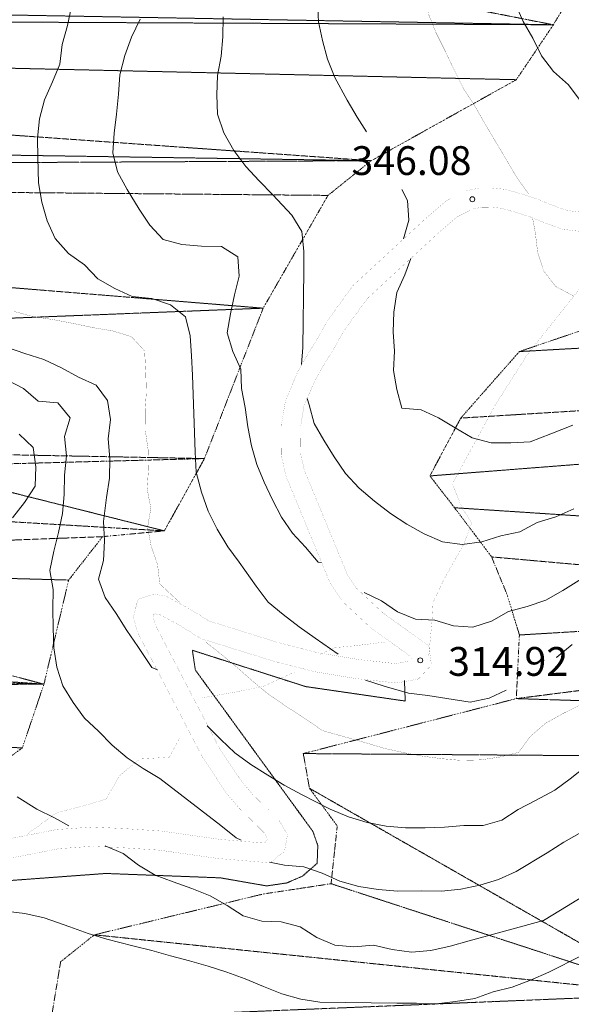
# Model space of a CAD drawing. Units: inches. Extents: x 1434800 to 1446565, y 4495307 to 4504127.
# Drawn here: x 1435576 to 1435863, y 4496989 to 4497502 of the extents above; entities that cross this region are included whole.
import ezdxf
from ezdxf.enums import TextEntityAlignment as Align

# ---------------------------------------------------------------- set-up
doc = ezdxf.new("R2010")
doc.units = ezdxf.units.IN
doc.header["$MEASUREMENT"] = 0
for name, pattern in [('DASHED', [0.75, 0.5, -0.25]), ('DIVIDE', [1.25, 0.5, -0.25, 0, -0.25, 0, -0.25]), ('HIDDEN', [0.375, 0.25, -0.125])]:
    doc.linetypes.add(name, pattern=pattern)
for name, color, linetype, lineweight in [('CURVA_DIRETT', 7, 'Continuous', 0), ('CURVA_INTERM', 7, 'Continuous', 0), ('DIVIS_COLTU', 7, 'Continuous', 0), ('PUNTO_QUOTA', 7, 'Continuous', 0), ('QUOTA', 7, 'Continuous', 0), ('ROCCIA', 7, 'Continuous', 0), ('SENTIERO', 7, 'Continuous', 0), ('STRADA_1_CORSIA', 7, 'Continuous', 0)]:
    doc.layers.add(name, color=color, linetype=linetype, lineweight=lineweight)
doc.styles.add('ROMANT', font='ROMANT.shx', dxfattribs={"height": 0.2})

# ---------------------------------------------------------------- blocks, each defined once
blk = doc.blocks.new('PUNTO')
at = {"layer": 'PUNTO_QUOTA', "color": 1, "linetype": 'Continuous'}
blk.add_circle((0, 0), 1.3, dxfattribs=at)

msp = doc.modelspace()

# ---------------------------------------------------------------- linework, layer by layer
at = {"layer": 'CURVA_DIRETT', "color": 30, "linetype": 'Continuous', "const_width": 0.1}
for points in [[(1435788.09, 4497510.94), (1435788.56, 4497504.86), (1435792.45, 4497495.17), (1435797.17, 4497485.73), (1435801.64, 4497476.29), (1435806.73, 4497466.08), (1435812.48, 4497457.26), (1435817.71, 4497448.07), (1435834.91, 4497419.08), (1435840.77, 4497410.92)], [(1435842.75, 4497398.64), (1435844.25, 4497390.61), (1435845.48, 4497380.38), (1435848.67, 4497370.7), (1435854.87, 4497362.7), (1435864.02, 4497357.85)], [(1435644.33, 4497227.39), (1435642.47, 4497237.31), (1435644.16, 4497247.19), (1435642.24, 4497257.24), (1435642.92, 4497267.38), (1435642.77, 4497277.47), (1435641.3, 4497287.51), (1435641.15, 4497297.73), (1435641.83, 4497307.81), (1435641.5, 4497317.97), (1435640.92, 4497329.15), (1435634.08, 4497336.58), (1435624.21, 4497339.6), (1435614.33, 4497341.23), (1435604.33, 4497343.37), (1435593.06, 4497345.52), (1435582.8, 4497347.03), (1435572.93, 4497349.74)], [(1435659.16, 4497198.18), (1435657.36, 4497199.78), (1435648.82, 4497207.74), (1435647.66, 4497217.84), (1435644.33, 4497227.39)], [(1435867.69, 4497144.73), (1435858.64, 4497140.25), (1435849.44, 4497135.09), (1435841.57, 4497128.25), (1435835.57, 4497120.01), (1435825.78, 4497117.57), (1435815.73, 4497116.09), (1435805.7, 4497115.82), (1435795.69, 4497116.69), (1435785.68, 4497118), (1435775.42, 4497119.95), (1435765.23, 4497122.22), (1435755.61, 4497125.11), (1435733.54, 4497131.32), (1435725.16, 4497137.05), (1435713.94, 4497144.41), (1435705, 4497150.6), (1435697.26, 4497157.02), (1435689.65, 4497163.7), (1435681.86, 4497170.26), (1435673.93, 4497176.5), (1435672.45, 4497177.79)]]:
    msp.add_lwpolyline(points, dxfattribs=at)
at = {"layer": 'CURVA_INTERM', "color": 30, "linetype": 'Continuous'}
for points in [[(1435756.43, 4497443.36), (1435751.5, 4497450.93), (1435746.39, 4497459.81), (1435739.91, 4497471.55), (1435736.08, 4497481.17), (1435733.52, 4497490.85), (1435731.47, 4497500.64), (1435730.95, 4497511.05), (1435731.24, 4497521.08), (1435731.99, 4497531.35), (1435735.01, 4497541.09), (1435736.13, 4497551.1), (1435739.47, 4497560.58), (1435741.55, 4497570.46), (1435743.97, 4497583.51), (1435746.11, 4497593.38), (1435749.89, 4497602.67), (1435755.88, 4497610.98), (1435760.22, 4497620.01), (1435759.89, 4497630.04), (1435762.15, 4497639.91)], [(1435915.56, 4497407.73), (1435909.46, 4497412.18), (1435902.05, 4497418.92), (1435895.08, 4497426.42), (1435888.31, 4497434.24), (1435881.41, 4497441.67), (1435874.96, 4497449.35), (1435869.08, 4497457.54), (1435861.45, 4497467.77), (1435853.66, 4497474.71), (1435847.4, 4497482.96), (1435842.93, 4497492.02), (1435837.94, 4497500.71), (1435833.79, 4497510.14), (1435831.74, 4497519.94), (1435831.6, 4497530.22), (1435831.26, 4497540.37), (1435829.59, 4497550.48), (1435828, 4497561.92), (1435828.81, 4497572), (1435830.57, 4497582.01), (1435832.7, 4497591.88), (1435835.39, 4497605.43), (1435833.96, 4497609.06)], [(1435602.8, 4497508.56), (1435600.86, 4497498.62), (1435598.08, 4497488.75), (1435596.83, 4497478.61), (1435592.93, 4497469.26), (1435588.77, 4497459.98), (1435586.25, 4497450.1), (1435585.19, 4497439.96), (1435585.33, 4497429.68), (1435585.76, 4497416.79), (1435587.43, 4497406.62), (1435590.12, 4497396.95), (1435594.4, 4497387.7), (1435601.23, 4497379.95), (1435609.55, 4497374.09), (1435616.51, 4497366.65), (1435625.4, 4497361.74), (1435634.5, 4497357.45), (1435644.64, 4497356.45), (1435654.38, 4497353.18), (1435662.18, 4497346.87), (1435664.61, 4497337.08), (1435665.39, 4497326.6), (1435665.78, 4497316.5), (1435667.19, 4497276.39), (1435667.78, 4497265.97), (1435670.46, 4497255.54), (1435674.04, 4497245.73), (1435678.69, 4497236.22), (1435684.18, 4497227.15), (1435690.12, 4497219.09), (1435698.93, 4497206.56), (1435705.19, 4497198.25), (1435713.05, 4497191.82), (1435721.42, 4497185.38), (1435729.61, 4497179.52), (1435741.7, 4497171.23)], [(1435643.65, 4497394.6), (1435638.16, 4497403.03), (1435631.79, 4497413.19), (1435626.82, 4497422.51), (1435624.32, 4497432.31), (1435625.07, 4497442.52), (1435626.25, 4497452.47), (1435627.32, 4497462.99), (1435627.93, 4497473.01), (1435630.57, 4497483.01), (1435634.11, 4497492.61), (1435638.52, 4497501.96)], [(1435681.75, 4497503.21), (1435681.7, 4497492.86), (1435680.83, 4497482.78), (1435678.82, 4497472.65), (1435678.45, 4497462.57), (1435678.92, 4497452.54), (1435682.11, 4497442.73), (1435687.34, 4497433.54), (1435693.6, 4497425.22), (1435700.57, 4497417.72), (1435707.66, 4497410.48), (1435717.57, 4497399.96), (1435722.81, 4497391.4), (1435723.84, 4497381.18), (1435723.73, 4497370.96), (1435723.3, 4497330.86), (1435722.48, 4497322.06)], [(1435775.56, 4497387.6), (1435778.46, 4497397.34), (1435777.68, 4497407.44), (1435774.71, 4497413.26)], [(1435732.95, 4497218.92), (1435731.24, 4497219.1), (1435724.6, 4497226.85), (1435717.82, 4497234.22), (1435712.07, 4497242.46), (1435707.41, 4497251.52), (1435703.13, 4497260.71), (1435699.3, 4497270.01), (1435696.61, 4497279.69), (1435694.62, 4497289.61), (1435693.2, 4497299.65), (1435691.34, 4497309.57), (1435691.07, 4497319.66), (1435686.79, 4497328.84), (1435683.91, 4497338.58), (1435685.55, 4497348.46), (1435687.74, 4497358.34), (1435690.2, 4497368.08), (1435689.48, 4497378.24), (1435680.91, 4497383.54), (1435670.57, 4497383.78), (1435660.3, 4497384.52), (1435650.55, 4497387.29), (1435643.65, 4497394.6)], [(1435863.8, 4497290.52), (1435852.33, 4497285.88), (1435841.5, 4497281.75), (1435831.47, 4497281.22), (1435821.19, 4497281.27), (1435811.45, 4497283.91), (1435802.61, 4497289.02), (1435793.91, 4497294.32), (1435784.76, 4497298.41), (1435774.81, 4497299.41), (1435772.18, 4497309.14), (1435770.39, 4497319), (1435770.94, 4497329.02), (1435770.28, 4497339.11), (1435770.65, 4497349.39), (1435772.15, 4497359.53), (1435776.31, 4497368.87), (1435779.37, 4497377.34)], [(1435569.11, 4497331.06), (1435578.65, 4497327.78), (1435588.39, 4497324.7), (1435597.68, 4497320.41), (1435606.57, 4497315.49), (1435615.73, 4497311.33), (1435621.67, 4497303.27), (1435623.15, 4497293.36), (1435621.96, 4497283.34), (1435622.86, 4497273.06), (1435622.69, 4497262.78), (1435621.13, 4497252.71), (1435619.47, 4497240.29), (1435620.06, 4497230.19), (1435619.44, 4497220.04), (1435616.99, 4497210.3), (1435620.38, 4497200.74), (1435626.19, 4497192.37), (1435631.68, 4497183.49), (1435637.43, 4497175.18), (1435644.69, 4497164.25), (1435647.68, 4497162.94)], [(1435593.09, 4497194.75), (1435593.26, 4497204.9), (1435591.66, 4497214.82), (1435593.66, 4497224.76), (1435596.05, 4497234.51), (1435598.13, 4497244.38), (1435599, 4497254.4), (1435599.3, 4497264.42), (1435600.29, 4497274.5), (1435599.19, 4497284.6), (1435602.09, 4497294.28), (1435595.7, 4497302.03), (1435585.56, 4497302.96), (1435577.89, 4497309.51), (1435568.86, 4497314.24)], [(1435725.54, 4497304.42), (1435726.54, 4497301.13), (1435729.1, 4497291.4), (1435734.14, 4497282.65), (1435739.51, 4497273.9), (1435745.38, 4497265.21), (1435752.53, 4497257.64), (1435760.58, 4497250.89), (1435768.82, 4497244.46), (1435777.39, 4497238.85), (1435786.41, 4497233.93), (1435795.89, 4497229.7), (1435806.15, 4497228.38), (1435816.45, 4497229.73), (1435826.25, 4497232.74), (1435836.18, 4497234.92), (1435845.24, 4497239.77), (1435854.85, 4497242.77), (1435864.29, 4497246.92)], [(1435575.6, 4497285.8), (1435582.95, 4497278.87), (1435584.3, 4497268.7), (1435583.94, 4497258.68), (1435578.45, 4497250.24), (1435572.21, 4497242.18)], [(1435882.07, 4497219.13), (1435858.56, 4497204.41), (1435849.63, 4497199.3), (1435840.07, 4497195.98), (1435830.34, 4497193.35), (1435821.46, 4497188.43), (1435811.78, 4497185.3), (1435801.64, 4497185.98), (1435792.02, 4497188.81), (1435781.94, 4497189.43), (1435772.59, 4497193.15), (1435764.21, 4497198.88), (1435755.12, 4497203.29)], [(1435691.11, 4497074.22), (1435688.52, 4497075.51), (1435680.59, 4497081.82), (1435648.81, 4497106.4), (1435640.17, 4497111.57), (1435631.79, 4497117.11), (1435624.06, 4497123.73), (1435616.9, 4497130.98), (1435609.55, 4497137.85), (1435603.67, 4497146.03), (1435598.31, 4497154.59), (1435595.24, 4497164.33), (1435593.7, 4497174.44), (1435593.3, 4497184.66), (1435593.09, 4497194.75)], [(1435855.1, 4497169.41), (1435855.46, 4497169.67), (1435863.46, 4497176.12)], [(1435755.84, 4497157.54), (1435765.51, 4497154.51), (1435778.23, 4497150.82), (1435788.24, 4497149.64), (1435798.12, 4497148.01), (1435810.29, 4497146.23), (1435820.27, 4497148.28), (1435829.14, 4497152.33)], [(1435673.53, 4497133.86), (1435680.63, 4497126.68), (1435687.91, 4497119.75), (1435696.22, 4497113.7), (1435705.05, 4497108.14), (1435713.62, 4497102.98), (1435722.58, 4497098.06), (1435737.41, 4497090.35), (1435747.07, 4497086.44), (1435756.69, 4497083.54), (1435766.7, 4497081.59), (1435776.71, 4497080.66), (1435786.93, 4497080.68), (1435797.02, 4497081.02), (1435806.99, 4497081.92), (1435817.08, 4497081.88), (1435826.75, 4497084.63), (1435835.32, 4497090.31), (1435844.32, 4497094.91), (1435854.34, 4497100.26), (1435862.39, 4497106.27), (1435870.65, 4497112.78)], [(1435574.53, 4497096.85), (1435584.8, 4497090.45), (1435594.02, 4497085.85), (1435601.51, 4497081.74)], [(1435869.4, 4497079.09), (1435859.06, 4497073.3), (1435850.37, 4497067.75), (1435834.27, 4497057.9), (1435825.09, 4497053.81), (1435815.41, 4497050.8), (1435805.49, 4497048.69), (1435795.33, 4497047.78), (1435785.18, 4497047.89), (1435772.74, 4497047.77), (1435762.53, 4497048.51), (1435752.34, 4497050.14), (1435742.59, 4497052.85), (1435733.31, 4497057.14), (1435723.76, 4497060.41), (1435713.75, 4497061.28), (1435705.86, 4497062.78)], [(1435620.39, 4497071.35), (1435629.67, 4497067.38), (1435637.79, 4497061.27), (1435646.43, 4497056.04), (1435655.84, 4497052.51), (1435665.52, 4497049.1), (1435674.99, 4497045.32), (1435683.82, 4497040.28), (1435692.27, 4497034.86), (1435701.88, 4497032.03), (1435711.97, 4497031.66), (1435721.9, 4497029.15), (1435730.47, 4497023.47), (1435739.82, 4497019.63), (1435749.84, 4497018.63), (1435759.94, 4497019.6), (1435769.68, 4497017.34), (1435779.82, 4497015.83), (1435789.92, 4497016.74), (1435799.84, 4497019.05), (1435809.84, 4497021.86), (1435848.47, 4497032.48), (1435857.34, 4497037.72), (1435868.91, 4497044.83)], [(1435644.74, 4497016.78), (1435634.86, 4497019.17), (1435621.2, 4497022.74), (1435611.52, 4497025.64), (1435601.98, 4497029.17), (1435588.7, 4497033.81), (1435578.64, 4497036.14), (1435568.49, 4497037.27), (1435558.21, 4497037.38), (1435548, 4497037.74), (1435537.86, 4497038.8), (1435528.12, 4497041.38), (1435519.93, 4497047.37), (1435514.52, 4497051.13)], [(1435868.39, 4497014.13), (1435851.22, 4497005.43), (1435841.66, 4497001.28), (1435832.17, 4496997.7), (1435822.24, 4496995.21), (1435812.75, 4496991.82), (1435802.64, 4496990.21), (1435792.61, 4496988.99), (1435782.33, 4496989.35), (1435772.18, 4496989.33), (1435732.08, 4496989.89), (1435722.2, 4496991.46), (1435712.33, 4496994.23), (1435702.85, 4496998.01), (1435693.25, 4497002.05), (1435683.64, 4497005.45), (1435673.9, 4497008.6), (1435664.22, 4497011.43), (1435654.35, 4497013.95), (1435644.74, 4497016.78)]]:
    msp.add_lwpolyline(points, dxfattribs=at)
at = {"layer": 'DIVIS_COLTU', "color": 3, "linetype": 'HIDDEN'}
msp.add_lwpolyline([(1435573.93, 4496928.99), (1435518.98, 4496976.66), (1435514.45, 4497027.22), (1435520.48, 4497045.3), (1435544.15, 4497051.26), (1435620.74, 4497056.92), (1435680.36, 4497054.63), (1435704.43, 4497050.43), (1435714.85, 4497051.97), (1435723.14, 4497055.56), (1435730.7, 4497062.21), (1435731.05, 4497071.47), (1435728.46, 4497078.86), (1435667.31, 4497162.89), (1435665.77, 4497173.19), (1435724.7, 4497154.28), (1435776.53, 4497146.75), (1435776.14, 4497157.41)], dxfattribs=at)
at = {"layer": 'SENTIERO', "color": 4, "linetype": 'DASHED', "const_width": 0.05}
for points in [[(1435891.21, 4497391.59), (1435840.02, 4497327.17), (1435823.23, 4497300.69), (1435801.09, 4497259.94), (1435806.04, 4497247.45), (1435811.16, 4497239.53), (1435807.11, 4497228.66), (1435796.88, 4497210.49), (1435791.04, 4497198.12), (1435790.42, 4497187.72), (1435788.7, 4497169.59)], [(1435765.97, 4497177.48), (1435749.96, 4497175.49), (1435739.8, 4497174.58), (1435732.02, 4497170.99)], [(1435718.85, 4497161.86), (1435702.52, 4497154.3), (1435689.8, 4497151.77), (1435670.98, 4497148.42)], [(1435659.21, 4497127.6), (1435653.77, 4497117.51), (1435638.28, 4497116.53), (1435628.04, 4497108.01), (1435620.8, 4497095.65), (1435609.85, 4497092.35), (1435595.21, 4497088.57), (1435579.31, 4497077.04)]]:
    msp.add_lwpolyline(points, dxfattribs=at)
at = {"layer": 'STRADA_1_CORSIA', "color": 1, "linetype": 'Continuous', "const_width": 0.05}
for points in [[(1435873.4, 4497400.8), (1435860.75, 4497402.33), (1435852.98, 4497405.11), (1435845.01, 4497408.4), (1435837.14, 4497410.92), (1435828.4, 4497413.36), (1435821.72, 4497414.01), (1435815.43, 4497414.08), (1435808.36, 4497412.56), (1435797.99, 4497407.4), (1435786.94, 4497397.91), (1435749.27, 4497363.08), (1435737.32, 4497346.62), (1435720.81, 4497318.78), (1435714.2, 4497303.26), (1435712.13, 4497290.89), (1435712.05, 4497282.89), (1435711.96, 4497275.07), (1435714.49, 4497263.92), (1435737.54, 4497208), (1435743.5, 4497199.05), (1435758.74, 4497184.76), (1435779.48, 4497169.9), (1435779.63, 4497168.86), (1435778.33, 4497167.47), (1435771.71, 4497166.23), (1435752.19, 4497168.38), (1435731.06, 4497171.92), (1435710.51, 4497177.19), (1435674.55, 4497188.41), (1435663.99, 4497194.93), (1435651.93, 4497201.43), (1435645.43, 4497202.43), (1435637.36, 4497199.67), (1435635.06, 4497190.38), (1435637.2, 4497182.57), (1435671.33, 4497116.95), (1435683.64, 4497098.59), (1435690.24, 4497090.82), (1435698.15, 4497083.13), (1435703.2, 4497077.98), (1435704.77, 4497075.25), (1435704.54, 4497073.94), (1435703, 4497072.75), (1435679.98, 4497074.68), (1435649.66, 4497079.02), (1435630.92, 4497080.24), (1435614.08, 4497081.14), (1435595.23, 4497079.79)], [(1435873.42, 4497390.72), (1435858.43, 4497392.53), (1435849.38, 4497395.77), (1435841.57, 4497399), (1435834.26, 4497401.34), (1435826.56, 4497403.5), (1435821.18, 4497404.01), (1435816.43, 4497404.06), (1435811.68, 4497403.04), (1435803.55, 4497399), (1435793.6, 4497390.45), (1435756.79, 4497356.4), (1435745.68, 4497341.12), (1435729.75, 4497314.24), (1435723.86, 4497300.44), (1435722.13, 4497290.01), (1435722.05, 4497282.79), (1435721.98, 4497276.13), (1435724.05, 4497266.94), (1435746.4, 4497212.72), (1435751.18, 4497205.55), (1435765.1, 4497192.5), (1435788.8, 4497175.54), (1435790.19, 4497165.52), (1435783.41, 4497158.25), (1435772.09, 4497156.13), (1435750.81, 4497158.48), (1435728.98, 4497162.12), (1435707.77, 4497167.57), (1435670.37, 4497179.23), (1435658.99, 4497186.27), (1435648.71, 4497191.81), (1435646.35, 4497192.17), (1435645.76, 4497191.97), (1435645.4, 4497190.5), (1435646.56, 4497186.23), (1435679.95, 4497122.05), (1435691.62, 4497104.63), (1435697.56, 4497097.66), (1435705.21, 4497090.21), (1435711.22, 4497084.08), (1435715.25, 4497077.11), (1435713.72, 4497068.4), (1435706.04, 4497062.47), (1435678.86, 4497064.74), (1435648.62, 4497069.06), (1435630.32, 4497070.26), (1435614.18, 4497071.12), (1435595.95, 4497069.81)], [(1435594.63, 4497079.71), (1435576.83, 4497076.22), (1435514.09, 4497064.31)], [(1435596.55, 4497069.89), (1435578.73, 4497066.4), (1435518.13, 4497054.89)]]:
    msp.add_lwpolyline(points, dxfattribs=at)

# ---------------------------------------------------------------- block references
at = {"layer": 'PUNTO_QUOTA', "color": 1, "linetype": 'Continuous'}
for p in [(1435811.45, 4497408.16), (1435784.38, 4497167.96)]:
    msp.add_blockref('PUNTO', p, dxfattribs=at)

# ---------------------------------------------------------------- texts
at = {"layer": 'QUOTA', "color": 7, "linetype": 'Continuous', "style": 'ROMANT'}
for s, p in [('346.08', (1435748.54, 4497435.81)), ('314.92', (1435798.85, 4497174.88))]:
    msp.add_text(s, height=15, dxfattribs=at).set_placement(p, align=Align.TOP_LEFT)

# ---------------------------------------------------------------- meshes
at = {"layer": 'ROCCIA', "color": 30, "linetype": 'DIVIDE'}
mesh = msp.add_polyface(dxfattribs=at)
corners = [(1435747.29, 4497601.86), (1435720.85, 4497609.88), (1435717.78, 4497596.21), (1435760.8, 4497596.13), (1435732.44, 4497613.69), (1435718.17, 4497573.36), (1435799.22, 4497580.49), (1435655.86, 4497549.41), (1435633.34, 4497544.83), (1435678.59, 4497538.76), (1435663.82, 4497546.15), (1435642.29, 4497550.06), (1435779.41, 4497749.19), (1435595.66, 4497751.71), (1435587.55, 4497736.19), (1435789.91, 4497719.58), (1435582.3, 4497721.7), (1435577.3, 4497707.44), (1435581.38, 4497698.69), (1435796.06, 4497683.77), (1435601.26, 4497696.27), (1435614.82, 4497693.74), (1435624.62, 4497691.2), (1435635.09, 4497687.77), (1435643.74, 4497682.39), (1435788.39, 4497655.01), (1435652.68, 4497677.6), (1435663.58, 4497673.29), (1435674.55, 4497666.07), (1435683.69, 4497648.77), (1435691.18, 4497636.17), (1435768.64, 4497624), (1435685.37, 4497627.08), (1435719.2, 4497626.84), (1435732.67, 4497622.61), (1435749.77, 4497618.15), (1435947.55, 4497762.58), (1435795.97, 4497751.6), (1435811.19, 4497744.67), (1435961.27, 4497710.02), (1435823.14, 4497735.58), (1435817.28, 4497706.21), (1435832.21, 4497693), (1435946.81, 4497690.43), (1435832.93, 4497687.52), (1435893.79, 4497646.73), (1435824.27, 4497670.53), (1435823.52, 4497656.14), (1435823.23, 4497637.83), (1435882.54, 4497547.29), (1435822.57, 4497621.76), (1435833.36, 4497604.87), (1435818.58, 4497606.75), (1435830.89, 4497599.44), (1435815.43, 4497588.94), (1435722.18, 4497556.82), (1435712.13, 4497542.46), (1435701.58, 4497529), (1435853.62, 4497499.07), (1436402.34, 4497769.69), (1436209.35, 4497729.99), (1436401.78, 4497706.98), (1436402.16, 4497735.01), (1436212.31, 4497692.98), (1436401.35, 4497682.66), (1436209.35, 4497670.78), (1436403.77, 4497657.78), (1436208.69, 4497634.68), (1436403.38, 4497638.07), (1436168.53, 4497572.9), (1436400.21, 4497622.55), (1436386.12, 4497582.19), (1436395.67, 4497607.48), (1436107.48, 4497539.76), (1436373.24, 4497553.01), (1436091.41, 4497523.18), (1436363.22, 4497529.51), (1436056.06, 4497480.99), (1436361.42, 4497515.57), (1436351.11, 4497477.23), (1436364.18, 4497500.32), (1436001.44, 4497399.63), (1436331.03, 4497451.05), (1436243.84, 4497380.03), (1436302.42, 4497422.04), (1435974.12, 4497377.03), (1436218.27, 4497350.22), (1435924.32, 4497358.95), (1435835.95, 4497328.82), (1435805.43, 4497294.16), (1436193.56, 4497318.25), (1435789.36, 4497264.03), (1436173.76, 4497294.1), (1435802.21, 4497247.45), (1436119.86, 4497226.65), (1435821.49, 4497221.84), (1436100, 4497197.04), (1435688.57, 4497620.43), (1435698.91, 4497620.19)]
mesh.append_faces([[corners[k] for k in face] for face in [(1, 0, 4, 4), (8, 7, 11, 11), (31, 33, 34, 35), (51, 50, 52, 52), (33, 32, 97, 98)]], dxfattribs={"vtx0": -1, "color": 30})
mesh.append_faces([[corners[k] for k in face] for face in [(7, 8, 9, 10), (59, 60, 61, 62), (70, 69, 71, 72), (78, 77, 79, 80), (82, 81, 83, 84)]], dxfattribs={"vtx0": -1, "vtx1": -1, "color": 30})
mesh.append_faces([[corners[k] for k in face] for face in [(19, 18, 20, 21)]], dxfattribs={"vtx0": -1, "vtx1": -1, "vtx3": -1, "color": 30})
mesh.append_faces([[corners[k] for k in face] for face in [(0, 1, 2, 3), (3, 2, 5, 6), (12, 13, 14, 15), (15, 17, 18, 19), (19, 23, 24, 25), (25, 29, 30, 31), (36, 37, 38, 39), (39, 41, 42, 43), (43, 42, 44, 45), (45, 47, 48, 49), (49, 56, 57, 58), (61, 60, 63, 64), (64, 63, 65, 66), (66, 65, 67, 68), (68, 67, 69, 70), (71, 69, 73, 74), (74, 73, 75, 76), (76, 75, 77, 78), (79, 77, 81, 82), (83, 81, 85, 86), (86, 88, 89, 90), (90, 89, 91, 92), (92, 91, 93, 94), (94, 93, 95, 96)]], dxfattribs={"vtx0": -1, "vtx2": -1, "color": 30})
mesh.append_faces([[corners[k] for k in face] for face in [(31, 30, 32, 33), (49, 48, 50, 51), (49, 54, 6, 5)]], dxfattribs={"vtx0": -1, "vtx2": -1, "vtx3": -1, "color": 30})
mesh.append_faces([[corners[k] for k in face] for face in [(15, 14, 16, 17), (19, 21, 22, 23), (25, 24, 26, 27), (25, 27, 28, 29), (39, 38, 40, 41), (45, 44, 46, 47), (49, 51, 53, 54), (49, 5, 55, 56), (86, 85, 87, 88)]], dxfattribs={"vtx0": -1, "vtx3": -1, "color": 30})
mesh = msp.add_polyface(dxfattribs=at)
corners = [(1435386.59, 4497633.18), (1435358.71, 4497633.79), (1435321.35, 4497630.11), (1435401.96, 4497624.48), (1435378.15, 4497634.06), (1435304.72, 4497626.15), (1435284.76, 4497621.3), (1435260.7, 4497612.81), (1435407.58, 4497611.15), (1435231.24, 4497609.39), (1435442.82, 4497599.9), (1435163.58, 4497608.53), (1435144.97, 4497601.9), (1435125.91, 4497585.95), (1435506.22, 4497594.58), (1435115.99, 4497558.51), (1435507.88, 4497579.91), (1435545.18, 4497560.37), (1435511.3, 4497572.17), (1435491.7, 4497609.3), (1435503.75, 4497601.77), (1435474.94, 4497617), (1435459.42, 4497609.32), (1435599.08, 4497557), (1435120.63, 4497535.05), (1435584.48, 4497568.32), (1435559.32, 4497565.55), (1435627.52, 4497546.54), (1435609.61, 4497556.51), (1435678.59, 4497538.76), (1435633.34, 4497544.83), (1435124.77, 4497521.23), (1435682.38, 4497525.77), (1435135.43, 4497512), (1435690.88, 4497513.75), (1435542.27, 4497745.98), (1435518.84, 4497740.01), (1435526.35, 4497735.79), (1435534.22, 4497737.49), (1435601.26, 4497696.27), (1435581.38, 4497698.69), (1435591.95, 4497696.84), (1435651.19, 4497235.4), (1435520.18, 4497268.36), (1435534.48, 4497254.98), (1435531.63, 4497242.51), (1435672.07, 4497273.07), (1435500.17, 4497268.48), (1435515.91, 4497228.46), (1435619.05, 4497232.39), (1435501.63, 4497212.48), (1435601.38, 4497209.78), (1435853.62, 4497499.07), (1435701.58, 4497529), (1435166.88, 4497510.46), (1435178.84, 4497502.41), (1435183.65, 4497485.25), (1435834.34, 4497470.45), (1435174.56, 4497469.92), (1435758.83, 4497428.26), (1435175.61, 4497450.03), (1435194.85, 4497436.91), (1435212.91, 4497435.36), (1435202.39, 4497425.35), (1435186.28, 4497415.21), (1435736.34, 4497410.18), (1435166.66, 4497395.19), (1435702.6, 4497351.42), (1435155.36, 4497372.31), (1435143.69, 4497329.29), (1435132.27, 4497283.55), (1435364.76, 4497264.66), (1435136.57, 4497247.94), (1435343.84, 4497251.4), (1435464.18, 4497264.83), (1435482.76, 4497267.7), (1435158.93, 4497233.13), (1435329.43, 4497237.23), (1435175.44, 4497222.22), (1435313.57, 4497230.98), (1435273.81, 4497219.01), (1435291.48, 4497224.74), (1435191.94, 4497218.2), (1435259.91, 4497214.85), (1435208.84, 4497216.13), (1435227.16, 4497214.45), (1435244.32, 4497213.54), (1435441.7, 4497259.62), (1435395.17, 4497262.34), (1435403.11, 4497249.21), (1435423.11, 4497257.54), (1435410.13, 4497246.49), (1435203.63, 4497610.34), (1435183.3, 4497611.34)]
mesh.append_faces([[corners[k] for k in face] for face in [(1, 0, 4, 4), (10, 19, 21, 22), (17, 23, 25, 26), (35, 36, 37, 38), (39, 40, 41, 41), (83, 85, 86, 86), (90, 89, 91, 91), (11, 9, 92, 93)]], dxfattribs={"vtx0": -1, "color": 30})
mesh.append_faces([[corners[k] for k in face] for face in [(16, 15, 17, 18), (19, 10, 14, 20), (23, 24, 27, 28), (47, 71, 74, 75), (79, 78, 80, 81)]], dxfattribs={"vtx0": -1, "vtx1": -1, "color": 30})
mesh.append_faces([[corners[k] for k in face] for face in [(27, 24, 29, 30)]], dxfattribs={"vtx0": -1, "vtx1": -1, "vtx2": -1, "color": 30})
mesh.append_faces([[corners[k] for k in face] for face in [(46, 70, 71, 47)]], dxfattribs={"vtx0": -1, "vtx1": -1, "vtx2": -1, "vtx3": -1, "color": 30})
mesh.append_faces([[corners[k] for k in face] for face in [(10, 9, 11, 12), (23, 17, 15, 24)]], dxfattribs={"vtx0": -1, "vtx1": -1, "vtx3": -1, "color": 30})
mesh.append_faces([[corners[k] for k in face] for face in [(0, 1, 2, 3), (3, 6, 7, 8), (8, 7, 9, 10), (14, 13, 15, 16), (29, 24, 31, 32), (32, 31, 33, 34), (43, 42, 46, 47), (42, 45, 48, 49), (49, 48, 50, 51), (52, 55, 56, 57), (57, 56, 58, 59), (59, 63, 64, 65), (65, 64, 66, 67), (67, 69, 70, 46), (71, 70, 72, 73), (73, 72, 76, 77), (77, 76, 78, 79), (80, 78, 82, 83), (87, 88, 89, 90), (88, 87, 74, 71)]], dxfattribs={"vtx0": -1, "vtx2": -1, "color": 30})
mesh.append_faces([[corners[k] for k in face] for face in [(10, 12, 13, 14), (52, 53, 34, 33)]], dxfattribs={"vtx0": -1, "vtx2": -1, "vtx3": -1, "color": 30})
mesh.append_faces([[corners[k] for k in face] for face in [(3, 2, 5, 6), (42, 43, 44, 45), (52, 33, 54, 55), (59, 58, 60, 61), (59, 61, 62, 63), (67, 66, 68, 69), (83, 82, 84, 85)]], dxfattribs={"vtx0": -1, "vtx3": -1, "color": 30})
mesh = msp.add_polyface(dxfattribs=at)
corners = [(1435601.38, 4497209.78), (1435501.63, 4497212.48), (1435471.09, 4497186.47), (1435588.53, 4497155.54), (1435450.05, 4497175.55), (1435423.8, 4497167.09), (1435402.1, 4497162.79), (1435383.91, 4497161.75), (1435775.6, 4496946.7), (1435591.18, 4496956.17), (1435620.64, 4496945.7), (1435651.34, 4496944.61), (1435834.8, 4496975.76), (1435592.2, 4496980.65), (1435682.09, 4496936.66), (1435748.54, 4496932.14), (1435718.27, 4496926.25), (1436100, 4497197.04), (1435821.49, 4497221.84), (1435829.52, 4497202.25), (1435835.95, 4497181.16), (1435834.34, 4497148.01), (1436077.6, 4497179.13), (1436035.06, 4497141.65), (1436053.29, 4497160.74), (1435723.49, 4497119.38), (1436017.92, 4497117.21), (1435726.7, 4497101.3), (1435914.18, 4496993.95), (1435741.16, 4497081.71), (1435737.95, 4497051.58), (1435702.68, 4497046.22), (1435614.76, 4497024.95), (1435597.22, 4497010.93), (1435888.97, 4496973.91), (1435864.22, 4496973.93), (1435570.92, 4496892.44), (1435532.07, 4496902.63), (1435509.93, 4496885.36), (1435595.16, 4496868.96), (1435552.55, 4496907.36), (1435477.81, 4496861.08), (1435612.51, 4496829.94), (1435447.5, 4496839.32), (1435417.08, 4496819.09), (1435387.03, 4496810.02), (1435619.88, 4496807.65), (1435298.91, 4497179.39), (1435203.91, 4497172.98), (1435340.11, 4497167.97), (1435317.5, 4497173.16), (1435243.16, 4497180.93), (1435223.93, 4497182.09), (1435189.63, 4497152.96), (1435362.72, 4497163.04), (1435183.14, 4497131.39), (1435577.28, 4497122.39), (1435171.45, 4497112.93), (1435546.75, 4497099.79), (1435152.75, 4497086.41), (1435493.73, 4497068.15), (1435146, 4497053.66), (1435482.09, 4497047.34), (1435145.23, 4497025.59), (1435471.57, 4497036.54), (1435153.18, 4496994.41), (1435448.45, 4497010.89), (1435140.32, 4496971.27), (1435428.97, 4496993.34), (1435133.83, 4496950.99), (1435412.39, 4496961.41), (1435128.64, 4496933.19), (1435399.42, 4496936.04), (1435126.57, 4496907.33), (1435395.43, 4496906.89), (1435131.51, 4496887.84), (1435401.78, 4496883.47), (1435135.42, 4496864.97), (1435395.28, 4496869.2), (1435133.87, 4496842.87), (1435387.29, 4496846.06), (1435133.23, 4496816.1), (1435376.86, 4496820.66), (1435147.8, 4496792.59), (1435625.73, 4496784.36), (1435174.18, 4496771.41), (1435621.94, 4496750.65), (1435203.17, 4496760.25), (1435214.61, 4496741.8), (1435198.76, 4496728.93), (1435603.13, 4496701.23), (1435280.84, 4497180.94)]
mesh.append_faces([[corners[k] for k in face] for face in [(15, 14, 16, 16), (34, 12, 35, 35), (37, 36, 40, 40), (51, 47, 91, 91)]], dxfattribs={"vtx0": -1, "color": 30})
mesh.append_faces([[corners[k] for k in face] for face in [(22, 21, 23, 24), (47, 48, 49, 50), (48, 47, 51, 52)]], dxfattribs={"vtx0": -1, "vtx1": -1, "color": 30})
mesh.append_faces([[corners[k] for k in face] for face in [(28, 13, 12, 34), (54, 53, 3, 7)]], dxfattribs={"vtx0": -1, "vtx1": -1, "vtx2": -1, "color": 30})
mesh.append_faces([[corners[k] for k in face] for face in [(45, 83, 84, 46)]], dxfattribs={"vtx0": -1, "vtx1": -1, "vtx3": -1, "color": 30})
mesh.append_faces([[corners[k] for k in face] for face in [(0, 1, 2, 3), (9, 8, 12, 13), (8, 11, 14, 15), (17, 20, 21, 22), (23, 21, 25, 26), (26, 25, 27, 28), (36, 37, 38, 39), (39, 38, 41, 42), (42, 44, 45, 46), (49, 48, 53, 54), (3, 53, 55, 56), (56, 55, 57, 58), (58, 57, 59, 60), (60, 59, 61, 62), (62, 61, 63, 64), (64, 63, 65, 66), (66, 65, 67, 68), (68, 67, 69, 70), (70, 69, 71, 72), (72, 71, 73, 74), (74, 73, 75, 76), (76, 75, 77, 78), (78, 77, 79, 80), (80, 79, 81, 82), (82, 81, 83, 45), (84, 83, 85, 86), (86, 88, 89, 90)]], dxfattribs={"vtx0": -1, "vtx2": -1, "color": 30})
mesh.append_faces([[corners[k] for k in face] for face in [(3, 2, 4, 5), (3, 5, 6, 7), (8, 9, 10, 11), (17, 18, 19, 20), (28, 27, 29, 30), (28, 30, 31, 32), (28, 32, 33, 13), (42, 41, 43, 44), (86, 85, 87, 88)]], dxfattribs={"vtx0": -1, "vtx3": -1, "color": 30})

doc.saveas('drawing.dxf')
